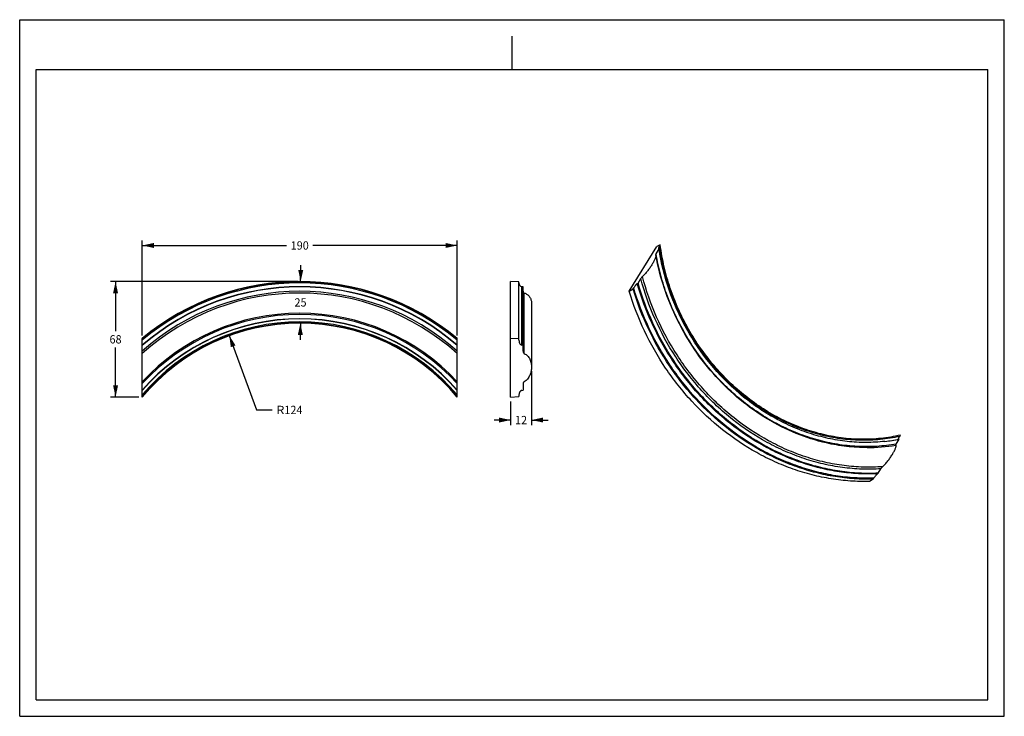
# Model space of a CAD drawing. Units: millimetres. Extents: x 0 to 297, y 0 to 210.
import ezdxf
from ezdxf.enums import TextEntityAlignment as Align

# ---------------------------------------------------------------- set-up
doc = ezdxf.new("R2010")
doc.units = ezdxf.units.MM
doc.header["$LTSCALE"] = 16.335
doc.layers.get('0').update_dxf_attribs({"linetype": 'CONTINUOUS'})
doc.styles.get("Standard").update_dxf_attribs({"font": 'cgtime.ttf'})
doc.dimstyles.new('DIMSTYLE_1', dxfattribs={"dimtxt": 2.5, "dimasz": 3.5, "dimexe": 1.5, "dimexo": 1, "dimgap": 1.25, "dimtad": 0, "dimtih": 1, "dimtoh": 1, "dimdec": 3, "dimlfac": 2, "dimtxsty": 'STANDARD', "dimblk": '_FILLED', "dimblk1": '_FILLED', "dimblk2": '_FILLED', "dimcen": 0.09, "dimadec": 0, "dimazin": 0, "dimtfac": 1, "dimtdec": 3, "dimtofl": 0, "dimtmove": 0, "dimatfit": 3, "dimldrblk": '_FILLED', "dimfxl": 1, "dimtolj": 1, "dimarcsym": 0})
doc.dimstyles.new('DIMSTYLE_2', dxfattribs={"dimtxt": 2.5, "dimasz": 3.5, "dimexe": 1.5, "dimexo": 1, "dimgap": 1.25, "dimtad": 0, "dimtih": 1, "dimtoh": 1, "dimdec": 0, "dimlfac": 2, "dimtxsty": 'STANDARD', "dimblk": '_FILLED', "dimblk1": '_FILLED', "dimblk2": '_FILLED', "dimcen": 0.09, "dimadec": 0, "dimazin": 0, "dimtfac": 1, "dimtdec": 0, "dimtofl": 0, "dimtmove": 0, "dimatfit": 3, "dimldrblk": '_FILLED', "dimfxl": 1, "dimtolj": 1, "dimarcsym": 0})
doc.dimstyles.new('DIMSTYLE_3', dxfattribs={"dimtxt": 2.5, "dimasz": 3.5, "dimexe": 1.5, "dimexo": 1, "dimtad": 0, "dimtih": 1, "dimtoh": 1, "dimdec": 0, "dimlfac": 2, "dimtxsty": 'STANDARD', "dimblk": '_FILLED', "dimblk1": '_FILLED', "dimblk2": '_FILLED', "dimcen": 0.09, "dimadec": 0, "dimazin": 0, "dimtfac": 1, "dimtdec": 0, "dimtofl": 0, "dimtmove": 0, "dimatfit": 3, "dimldrblk": '_FILLED', "dimfxl": 1, "dimtolj": 1, "dimarcsym": 0})

# ---------------------------------------------------------------- blocks, each defined once
blk = doc.blocks.new('_FILLED')
at = {"color": 0, "linetype": 'BYBLOCK'}
blk.add_solid([(0, 0), (-1, 0.214), (-1, -0.214)], dxfattribs=at)
blk = doc.blocks.new('*D0')
at = {"color": 2, "linetype": 'CONTINUOUS'}
for p, q in [((36.97, 114.78), (36.97, 143.44)), ((131.97, 114.78), (131.97, 143.44)), ((36.97, 141.94), (80.49, 141.94)), ((131.97, 141.94), (88.45, 141.94))]:
    blk.add_line(p, q, dxfattribs=at)
at = {"color": 2, "linetype": 'CONTINUOUS', "xscale": 3.5, "yscale": 3.5, "zscale": 3.5, "rotation": 180}
blk.add_blockref('_FILLED', (36.97, 141.94), dxfattribs=at)
at = {"color": 2, "linetype": 'CONTINUOUS', "xscale": 3.5, "yscale": 3.5, "zscale": 3.5}
blk.add_blockref('_FILLED', (131.97, 141.94), dxfattribs=at)
at = {"color": 2, "linetype": 'CONTINUOUS'}
blk.add_text('190', height=2.5, dxfattribs=at).set_placement((81.74, 140.69), (87.2, 140.69), align=Align.FIT)
blk = doc.blocks.new('*D1')
at = {"color": 2, "linetype": 'CONTINUOUS'}
for p, q in [((83.47, 131.05), (27.42, 131.05)), ((28.92, 131.05), (28.92, 116.15)), ((28.92, 96.25), (28.92, 111.15)), ((35.97, 96.25), (27.42, 96.25))]:
    blk.add_line(p, q, dxfattribs=at)
at = {"color": 2, "linetype": 'CONTINUOUS', "xscale": 3.5, "yscale": 3.5, "zscale": 3.5}
for p, rotation in [((28.92, 131.05), 90), ((28.92, 96.25), 270)]:
    blk.add_blockref('_FILLED', p, dxfattribs=dict(at, rotation=rotation))
at = {"color": 2, "linetype": 'CONTINUOUS'}
blk.add_text('68', height=2.5, dxfattribs=at).set_placement((27.1, 112.4), (30.74, 112.4), align=Align.FIT)
blk = doc.blocks.new('*D2')
at = {"color": 2, "linetype": 'CONTINUOUS'}
for p, q in [((154.38, 104.03), (154.38, 87.81)), ((148.09, 94.91), (148.09, 87.81)), ((148.09, 89.31), (143.09, 89.31)), ((154.38, 89.31), (159.38, 89.31))]:
    blk.add_line(p, q, dxfattribs=at)
at = {"color": 2, "linetype": 'CONTINUOUS', "xscale": 3.5, "yscale": 3.5, "zscale": 3.5}
blk.add_blockref('_FILLED', (148.09, 89.31), dxfattribs=at)
at = {"color": 2, "linetype": 'CONTINUOUS', "xscale": 3.5, "yscale": 3.5, "zscale": 3.5, "rotation": 180}
blk.add_blockref('_FILLED', (154.38, 89.31), dxfattribs=at)
at = {"color": 2, "linetype": 'CONTINUOUS'}
blk.add_text('12', height=2.5, dxfattribs=at).set_placement((149.42, 88.06), (153.05, 88.06), align=Align.FIT)
blk = doc.blocks.new('*D3')
at = {"color": 2, "linetype": 'CONTINUOUS'}
for p, q in [((84.75, 131.05), (84.79, 136.05)), ((83.97, 131.06), (83.25, 131.06)), ((83.89, 118.49), (83.17, 118.49)), ((84.67, 118.48), (84.63, 113.48))]:
    blk.add_line(p, q, dxfattribs=at)
at = {"color": 2, "linetype": 'CONTINUOUS', "xscale": 3.5, "yscale": 3.5, "zscale": 3.5}
for p, rotation in [((84.75, 131.05), 269.6143315046), ((84.67, 118.48), 89.6143315046)]:
    blk.add_blockref('_FILLED', p, dxfattribs=dict(at, rotation=rotation))
at = {"color": 2, "linetype": 'CONTINUOUS'}
blk.add_text('25', height=2.5, dxfattribs=at).set_placement((82.89, 123.52), (86.53, 123.52), align=Align.FIT)
blk = doc.blocks.new('*D4')
at = {"color": 2, "linetype": 'CONTINUOUS'}
for p, q in [((63.2, 114.83), (71.42, 92.36)), ((71.42, 92.36), (76.17, 92.36))]:
    blk.add_line(p, q, dxfattribs=at)
at = {"color": 2, "linetype": 'CONTINUOUS', "xscale": 3.5, "yscale": 3.5, "zscale": 3.5, "rotation": 110.0746665982}
blk.add_blockref('_FILLED', (63.2, 114.83), dxfattribs=at)
at = {"color": 2, "linetype": 'CONTINUOUS'}
for s, p, p2 in [('R', (77.42, 91.11), (79.84, 91.11)), ('124', (79.84, 91.11), (85.29, 91.11))]:
    blk.add_text(s, height=2.5, dxfattribs=at).set_placement(p, p2, align=Align.FIT)

msp = doc.modelspace()

# ---------------------------------------------------------------- linework, layer by layer
at = {"color": 5, "linetype": 'CONTINUOUS'}
for p, q in [((0, 0), (0, 210)), ((0, 210), (297, 210)), ((297, 0), (297, 210)), ((0, 0), (297, 0))]:
    msp.add_line(p, q, dxfattribs=at)
at = {"color": 4, "linetype": 'CONTINUOUS'}
msp.add_line((148.5, 195), (148.5, 205), dxfattribs=at)
at = {"color": 7, "linetype": 'CONTINUOUS'}
for p, q in [((5, 5), (5, 195)), ((5, 195), (292, 195)), ((292, 5), (292, 195)), ((183.85321, 128.14756), (192.1839, 141.66714)), ((191.94588, 139.41905), (192.86047, 140.9033)), ((193.21743, 142.1032), (192.1839, 141.66714)), ((192.86047, 140.9033), (192.7281, 140.89452)), ((192.99248, 141.73815), (193.21743, 142.1032)), ((148.09119, 96.24752), (148.09119, 131.05348)), ((150.60569, 130.94369), (148.09119, 131.05348)), ((150.60569, 113.3825), (150.60569, 130.94369)), ((186.52651, 130.62414), (187.3388, 131.94238)), ((151.44554, 111.89647), (151.44554, 129.50271)), ((151.86294, 129.42911), (151.44554, 129.50271)), ((151.86294, 110.07567), (151.86294, 129.42911)), ((183.85321, 128.14756), (185.03463, 128.82364)), ((185.03463, 128.82364), (185.22339, 129.12997)), ((186.2958, 130.45578), (186.52651, 130.62414)), ((152.20492, 109.34009), (152.20492, 127.58347)), ((154.38032, 124.63547), (154.38032, 105.29925)), ((36.97281, 96.24752), (36.97281, 113.92572)), ((131.97281, 96.24752), (131.97281, 113.92572)), ((150.60569, 113.78305), (148.09119, 113.92572)), ((151.86294, 111.79939), (151.44554, 111.89647)), ((151.44554, 98.24677), (151.86294, 98.35837)), ((151.86294, 100.29917), (151.86294, 98.35837)), ((148.09119, 96.24752), (150.60569, 96.41869)), ((150.60569, 96.89603), (150.60569, 96.41869)), ((264.39477, 82.07954), (265.30935, 83.56378)), ((265.17699, 83.55501), (265.30935, 83.56378)), ((265.44137, 84.39864), (265.66631, 84.76369)), ((258.9754, 73.28463), (259.78769, 74.60287)), ((257.48352, 71.48412), (256.3021, 70.80804)), ((257.48352, 71.48412), (257.67228, 71.79045)), ((258.9754, 73.28463), (258.74469, 73.11627)), ((5, 5), (292, 5))]:
    msp.add_line(p, q, dxfattribs=at)
for centre, radius, start, end in [((84.47281, 56.62428), 74.4292, 50.3429868, 129.6570132), ((84.47281, 56.62428), 74.31941, 50.2727905, 129.7272095), ((84.47281, 56.62428), 74.01179, 50.0746037, 129.9253963), ((84.47281, 56.62428), 72.87843, 49.3247899, 130.6752101), ((84.47281, 56.62428), 72.80483, 49.2749944, 130.7250056), ((84.47281, 56.62428), 71.50735, 48.3738554, 131.6261446), ((84.47281, 56.62428), 70.95919, 47.9793155, 132.0206845), ((84.47281, 56.62428), 64.89924, 42.9537706, 137.0462294), ((84.47281, 56.62428), 64.5271, 42.5976513, 137.4023487), ((84.47281, 56.62428), 63.22962, 41.3029427, 138.6970573), ((84.47281, 56.62428), 63.15602, 41.2268896, 138.7731104), ((84.47281, 56.62428), 62.27411, 40.2921602, 139.7078398), ((84.47281, 56.62428), 61.96649, 39.9555048, 140.0444952), ((84.47281, 56.62428), 61.8567, 39.8339695, 140.1660305), ((255.40316, 131.80337), 49.24622, 276.514526, 281.6045926), ((255.21526, 131.6965), 49.16136, 276.7463217, 281.6909845), ((255.59416, 132.55621), 51.55693, 270.0159799, 279.7080199)]:
    msp.add_arc(centre, radius, start, end, dxfattribs=at)
for points, knots in [([(192.99248, 141.73815), (192.94378, 141.65912), (192.85614, 141.50809), (192.74854, 141.29219), (192.68314, 141.12978), (192.65751, 141.02018), (192.65509, 140.97392), (192.65804, 140.95433)], [0, 0, 0, 0, 0.323557011, 0.608000333, 0.840969358, 0.930976863, 1, 1, 1, 1]), ([(192.65804, 140.95433), (192.66059, 140.93744), (192.67018, 140.91095), (192.70166, 140.89483), (192.71899, 140.89392), (192.7281, 140.89452)], [0, 0, 0, 0, 0.501681365, 0.732099656, 1, 1, 1, 1]), ([(260.9904, 82.87513), (259.11265, 82.66028), (255.3073, 82.44315), (249.56525, 82.75349), (243.81596, 83.694), (238.11936, 85.25455), (232.53342, 87.41858), (227.11531, 90.16335), (221.91977, 93.46084), (215.33366, 98.56865), (207.94092, 106.15297), (200.7795, 116.73978), (195.56081, 128.43289), (193.502, 136.72423), (192.86047, 140.9033)], [0, 0, 0, 0, 0.057645501, 0.115964174, 0.175056917, 0.23498971, 0.29579217, 0.357457826, 0.419945881, 0.483184098, 0.611356916, 0.741063968, 0.871044195, 1, 1, 1, 1]), ([(265.44137, 84.39864), (263.51512, 83.9626), (259.58414, 83.3251), (253.58333, 83.08707), (247.52048, 83.56431), (241.46822, 84.75066), (235.49729, 86.63125), (229.67761, 89.18332), (224.07703, 92.37635), (218.76081, 96.1725), (213.79077, 100.52704), (209.22475, 105.38885), (205.11586, 110.70097), (201.51193, 116.40133), (198.45496, 122.42327), (195.98062, 128.69673), (194.11796, 135.14769), (193.29474, 139.53758), (192.99248, 141.73815)], [0, 0, 0, 0, 0.057376681, 0.115352801, 0.174075383, 0.233651738, 0.294145514, 0.355575517, 0.417916819, 0.481103765, 0.545034409, 0.609576025, 0.674571335, 0.739845251, 0.805211916, 0.870481915, 0.935469557, 1, 1, 1, 1]), ([(265.66631, 84.76369), (263.74043, 84.3142), (259.80817, 83.65142), (253.80069, 83.38144), (247.72772, 83.83299), (241.66305, 85.0001), (235.67852, 86.86793), (229.84515, 89.41354), (224.2319, 92.60607), (218.90502, 96.40716), (213.92732, 100.77141), (209.35748, 105.64688), (205.24939, 110.97571), (201.65151, 116.69476), (198.60634, 122.73627), (196.14987, 129.029), (194.31137, 135.49769), (193.50845, 139.89806), (193.21743, 142.1032)], [0, 0, 0, 0, 0.057362028, 0.115319731, 0.174023804, 0.233584621, 0.294068086, 0.355494339, 0.417838842, 0.481035437, 0.544980898, 0.609540576, 0.674554817, 0.739845881, 0.805225186, 0.870500719, 0.935484516, 1, 1, 1, 1]), ([(191.90369, 138.95762), (191.90967, 138.92498), (191.91297, 138.85171), (191.89581, 138.68327), (191.83422, 138.43835), (191.72047, 138.11447), (191.56805, 137.75396), (191.38228, 137.36462), (191.085, 136.79654), (190.6444, 136.04615), (190.0319, 135.12509), (189.34383, 134.19551), (188.72567, 133.45095), (188.21732, 132.91755), (187.96267, 132.68369), (187.83696, 132.58203)], [0, 0, 0, 0, 0.012968837, 0.028435037, 0.06609276, 0.111283187, 0.162579093, 0.218998769, 0.279873661, 0.413160374, 0.558926675, 0.712051618, 0.865094391, 0.936802292, 1, 1, 1, 1]), ([(191.94588, 139.41905), (191.92568, 139.38626), (191.8903, 139.32434), (191.84888, 139.23612), (191.82552, 139.17064), (191.8171, 139.12687), (191.81671, 139.10828), (191.81814, 139.10035)], [0, 0, 0, 0, 0.332740892, 0.615189755, 0.841678898, 0.930367439, 1, 1, 1, 1]), ([(191.81814, 139.10035), (191.81917, 139.0946), (191.82283, 139.0832), (191.83395, 139.07771), (191.83918, 139.07709)], [0, 0, 0, 0, 0.525433265, 1, 1, 1, 1]), ([(191.83918, 139.07709), (191.85646, 139.06461), (191.88638, 139.02703), (191.89922, 138.982), (191.90369, 138.95762)], [0, 0, 0, 0, 0.462224839, 1, 1, 1, 1]), ([(243.27463, 82.40873), (240.18155, 83.11783), (234.02852, 85.08196), (225.28841, 89.48717), (217.13548, 95.27811), (209.78049, 102.30735), (203.40966, 110.39665), (198.18526, 119.34131), (194.24055, 128.91143), (192.51976, 135.59059), (191.90368, 138.95761)], [0, 0, 0, 0, 0.118033203, 0.239003445, 0.362690595, 0.488624483, 0.616141133, 0.744446378, 0.872683131, 1, 1, 1, 1]), ([(264.39477, 82.07954), (262.46732, 81.73465), (258.54729, 81.26826), (252.5935, 81.24592), (246.59978, 81.89658), (240.63138, 83.21279), (234.75167, 85.17975), (229.02328, 87.77592), (223.50699, 90.97313), (218.26126, 94.73698), (213.34167, 99.02714), (208.80029, 103.79779), (204.68522, 108.9981), (201.04006, 114.57275), (197.90348, 120.46243), (195.30874, 126.60477), (193.28358, 132.93382), (192.32372, 137.25073), (191.94588, 139.41905)], [0, 0, 0, 0, 0.057489913, 0.115600129, 0.174453835, 0.234138635, 0.294703852, 0.356159989, 0.418479927, 0.481601571, 0.545431592, 0.60984999, 0.674715242, 0.739869838, 0.805146082, 0.87037203, 0.935377509, 1, 1, 1, 1]), ([(187.83696, 132.58203), (187.78919, 132.53723), (187.69566, 132.43827), (187.52419, 132.22835), (187.40961, 132.05729), (187.3388, 131.94238)], [0, 0, 0, 0, 0.241770093, 0.501747937, 1, 1, 1, 1]), ([(259.78769, 74.60287), (257.86739, 74.47927), (253.99041, 74.42612), (248.1639, 74.9223), (242.34297, 75.98933), (236.57647, 77.61797), (230.91117, 79.79475), (223.51657, 83.42171), (214.77061, 89.24177), (205.46593, 97.96992), (197.57799, 108.20273), (191.36333, 119.60272), (188.45477, 127.77777), (187.3388, 131.94238)], [0, 0, 0, 0, 0.057896215, 0.116429941, 0.175674441, 0.235677514, 0.296460674, 0.358019447, 0.483209986, 0.610871423, 0.740217991, 0.870277302, 1, 1, 1, 1]), ([(260.28585, 75.24252), (258.36462, 75.10413), (254.48401, 75.02343), (248.64839, 75.48513), (242.81567, 76.52448), (237.03573, 78.13231), (231.35636, 80.29505), (223.94303, 83.91209), (215.17724, 89.73561), (205.86253, 98.48719), (197.98311, 108.7571), (191.79999, 120.20032), (188.9293, 128.40452), (187.83696, 132.58203)], [0, 0, 0, 0, 0.057867206, 0.116372291, 0.175591498, 0.235574926, 0.296345648, 0.357899973, 0.483102727, 0.610800074, 0.740190129, 0.870280047, 1, 1, 1, 1]), ([(256.3021, 70.80804), (254.38742, 70.75762), (250.52999, 70.84052), (244.74987, 71.50687), (238.9878, 72.71046), (233.28764, 74.44191), (227.69136, 76.68827), (220.38816, 80.36472), (211.73822, 86.16901), (202.48122, 94.78324), (194.55023, 104.83394), (188.17996, 116.01969), (185.08533, 124.04855), (183.85321, 128.14756)], [0, 0, 0, 0, 0.058049061, 0.116730609, 0.176104091, 0.236206673, 0.297052795, 0.358634568, 0.4837659, 0.611249958, 0.740378712, 0.870278506, 1, 1, 1, 1]), ([(257.48352, 71.48412), (255.56862, 71.43111), (251.71045, 71.5092), (245.92865, 72.16954), (240.16448, 73.3683), (234.46197, 75.09612), (228.86327, 77.34001), (221.55687, 81.0147), (212.90359, 86.81951), (203.64496, 95.43772), (195.71552, 105.49482), (189.35075, 116.68816), (186.26266, 124.72225), (185.03463, 128.82364)], [0, 0, 0, 0, 0.058043389, 0.116719531, 0.176088339, 0.236187331, 0.297031182, 0.358612111, 0.483745501, 0.611235827, 0.740372364, 0.870278036, 1, 1, 1, 1]), ([(186.2958, 130.45578), (186.24826, 130.42109), (186.15208, 130.33584), (186.01081, 130.19113), (185.86562, 130.02659), (185.67593, 129.79362), (185.45828, 129.49596), (185.29801, 129.25106), (185.22339, 129.12997)], [0, 0, 0, 0, 0.103121029, 0.22446572, 0.35432619, 0.487424144, 0.750774284, 1, 1, 1, 1]), ([(257.67228, 71.79045), (255.75674, 71.73012), (251.89651, 71.79462), (246.10998, 72.43796), (240.33989, 73.62308), (234.63075, 75.34062), (229.02518, 77.57755), (221.70973, 81.24725), (213.04698, 87.05355), (203.78372, 95.68301), (195.85865, 105.75824), (189.50941, 116.97304), (186.43986, 125.02189), (185.22339, 129.12997)], [0, 0, 0, 0, 0.058027454, 0.116688388, 0.176044029, 0.236132906, 0.296970358, 0.358548916, 0.483688139, 0.611196185, 0.740354694, 0.870276884, 1, 1, 1, 1]), ([(258.74469, 73.11627), (256.82691, 73.02815), (252.95908, 73.041), (247.15478, 73.61976), (241.36227, 74.75305), (235.62795, 76.43156), (229.99624, 78.64204), (222.64621, 82.29289), (213.94722, 88.10503), (204.66606, 96.77755), (196.75744, 106.92179), (190.46725, 118.218), (187.46824, 126.3226), (186.2958, 130.45578)], [0, 0, 0, 0, 0.057968391, 0.1165725, 0.175878726, 0.235929549, 0.296742926, 0.358312634, 0.483474201, 0.61104958, 0.740291106, 0.870274772, 1, 1, 1, 1]), ([(258.9754, 73.28463), (257.05747, 73.19466), (253.18915, 73.20407), (247.38368, 73.77852), (241.58968, 74.90835), (235.85368, 76.58426), (230.22022, 78.79299), (222.86788, 82.44259), (214.16646, 88.25513), (204.88409, 96.93053), (196.97656, 107.07938), (190.69031, 118.38101), (187.69601, 126.4893), (186.52651, 130.62414)], [0, 0, 0, 0, 0.057964534, 0.116564911, 0.175867878, 0.235916187, 0.296727973, 0.358297101, 0.483460167, 0.611040034, 0.740287068, 0.870274761, 1, 1, 1, 1]), ([(152.20492, 127.58347), (152.36605, 127.54201), (152.67863, 127.42858), (153.2449, 127.09342), (153.8265, 126.49981), (154.2717, 125.61589), (154.38032, 124.96068), (154.38032, 124.63547)], [0, 0, 0, 0, 0.12736505, 0.252661359, 0.501421854, 0.751061929, 1, 1, 1, 1]), ([(150.60569, 113.3825), (150.60569, 113.2304), (150.62639, 113.00146), (150.70264, 112.70532), (150.86404, 112.29217), (151.15769, 111.9634), (151.44554, 111.89647)], [0, 0, 0, 0, 0.253545885, 0.380460237, 0.507357086, 1, 1, 1, 1]), ([(151.86294, 110.07567), (151.86294, 110.00491), (151.87288, 109.86328), (151.92526, 109.65568), (152.03533, 109.47093), (152.1441, 109.3759), (152.20492, 109.34009)], [0, 0, 0, 0, 0.250347911, 0.500495761, 0.750306754, 1, 1, 1, 1]), ([(152.20492, 109.34009), (152.39595, 109.27392), (152.7599, 109.08423), (153.21742, 108.6791), (153.58972, 108.19581), (153.98123, 107.48515), (154.2961, 106.51445), (154.3802, 105.70387), (154.38031, 105.29949)], [0, 0, 0, 0, 0.124961495, 0.249995431, 0.375084382, 0.500197404, 0.750052108, 1, 1, 1, 1]), ([(154.38031, 105.29949), (154.38043, 104.86848), (154.28696, 104.00471), (153.96163, 102.96898), (153.57093, 102.19806), (153.20516, 101.66142), (152.75844, 101.18919), (152.39819, 100.94254), (152.20492, 100.84714)], [0, 0, 0, 0, 0.249905389, 0.499798967, 0.624898935, 0.749984378, 0.875027807, 1, 1, 1, 1]), ([(151.44554, 98.24677), (151.37704, 98.22845), (151.244, 98.17497), (151.06797, 98.05267), (150.92066, 97.89709), (150.80481, 97.71733), (150.71695, 97.52268), (150.63306, 97.25134), (150.60569, 97.03772), (150.60569, 96.89603)], [0, 0, 0, 0, 0.124976581, 0.249997949, 0.375054135, 0.500127062, 0.625200721, 0.750267512, 1, 1, 1, 1]), ([(152.20492, 100.84714), (152.15132, 100.82898), (152.0651, 100.77277), (151.97436, 100.66265), (151.89291, 100.51265), (151.86294, 100.38404), (151.86294, 100.29917)], [0, 0, 0, 0, 0.249576996, 0.437606464, 0.625709106, 1, 1, 1, 1]), ([(265.17699, 83.55501), (265.16732, 83.55437), (265.14881, 83.55541), (265.1154, 83.57492), (265.10403, 83.61816), (265.10561, 83.6649), (265.1165, 83.73109), (265.14684, 83.82644), (265.19909, 83.95274), (265.26697, 84.09288), (265.34836, 84.24361), (265.40899, 84.34608), (265.44137, 84.39864)], [0, 0, 0, 0, 0.030190391, 0.056157871, 0.115146035, 0.155398653, 0.203685642, 0.322803874, 0.466495471, 0.629183024, 0.807696482, 1, 1, 1, 1]), ([(255.60854, 80.99928), (253.55059, 80.99734), (249.40243, 81.23616), (245.30861, 81.94241), (243.27463, 82.40872)], [0, 0, 0, 0, 0.496527115, 1, 1, 1, 1]), ([(260.28585, 75.24252), (260.4193, 75.35044), (260.68907, 75.59994), (261.0823, 76.01638), (261.47989, 76.47926), (261.9959, 77.1255), (262.59057, 77.94167), (263.12568, 78.76424), (263.49871, 79.4016), (263.74097, 79.84787), (263.95056, 80.26976), (264.12425, 80.66171), (264.23958, 80.96844), (264.30654, 81.19307), (264.34079, 81.34055), (264.35964, 81.47168), (264.36083, 81.58388), (264.34223, 81.67568), (264.30833, 81.72295), (264.28807, 81.73758)], [0, 0, 0, 0, 0.065898914, 0.140826881, 0.219860883, 0.30011812, 0.458321891, 0.607402298, 0.676696642, 0.741841503, 0.802343305, 0.857529318, 0.906402237, 0.928036625, 0.947489805, 0.964492792, 0.978808535, 0.990404496, 1, 1, 1, 1]), ([(264.28807, 81.73758), (264.28461, 81.73799), (264.27778, 81.74018), (264.27041, 81.74849), (264.26666, 81.75993), (264.26515, 81.78032), (264.27009, 81.81171), (264.2826, 81.85446), (264.30167, 81.90378), (264.32684, 81.95855), (264.35807, 82.01803), (264.38187, 82.05861), (264.39477, 82.07954)], [0, 0, 0, 0, 0.027483605, 0.05389039, 0.084157994, 0.120707638, 0.213987156, 0.332056595, 0.471323596, 0.629768304, 0.806482322, 1, 1, 1, 1]), ([(259.78769, 74.60287), (259.8585, 74.71778), (259.97308, 74.88884), (260.14455, 75.09875), (260.23808, 75.19771), (260.28585, 75.24252)], [0, 0, 0, 0, 0.498259283, 0.758236382, 1, 1, 1, 1]), ([(257.67228, 71.79045), (257.7469, 71.91155), (257.90717, 72.15645), (258.12482, 72.45412), (258.31452, 72.68709), (258.45971, 72.85163), (258.60097, 72.99633), (258.69715, 73.08158), (258.74469, 73.11627)], [0, 0, 0, 0, 0.249228851, 0.512581501, 0.645680839, 0.775540968, 0.89688332, 1, 1, 1, 1])]:
    msp.add_open_spline(points, degree=3, knots=knots, dxfattribs=at)
for points in [[(150.60569, 130.63607), (150.60569, 130.38588), (150.7363, 129.86708), (151.19915, 129.54615), (151.44554, 129.50271)], [(151.86294, 128.13163), (151.86294, 128.01849), (151.90914, 127.78126), (152.10127, 127.62881), (152.20492, 127.58347)]]:
    msp.add_open_spline(points, degree=3, dxfattribs=at)

# ---------------------------------------------------------------- dimensions: what is measured, and where the dimension line sits
at = {"color": 2, "linetype": 'CONTINUOUS'}
for base, p1, p2, picture, middle in [((131.97281, 141.94068), (36.97281, 113.78305), (131.97281, 113.78305), '*D0', (84.47281, 141.94068)), ((154.38032, 89.31091), (148.09119, 95.9149), (154.38032, 105.02809), '*D2', (151.23575, 89.31091))]:
    dim = msp.add_linear_dim(base=base, p1=p1, p2=p2, dimstyle='DIMSTYLE_1', dxfattribs=at)
    dim.commit()
    dim.dimension.update_dxf_attribs({"geometry": picture, "text_midpoint": middle, "dimtype": 160})
for base, p1, p2, angle, dimstyle, picture, middle in [((84.75259, 131.05328), (82.16802, 118.49789), (82.25265, 131.07011), 89.6143315, 'DIMSTYLE_2', '*D3', (84.71028, 124.76717)), ((28.91614, 96.24752), (84.47281, 131.05348), (36.97281, 96.24752), 270, 'DIMSTYLE_1', '*D1', (28.91614, 113.6505))]:
    dim = msp.add_linear_dim(base=base, p1=p1, p2=p2, angle=angle, dimstyle=dimstyle, dxfattribs=at)
    dim.commit()
    dim.dimension.update_dxf_attribs({"geometry": picture, "text_midpoint": middle, "dimtype": 160})
dim = msp.add_radius_dim(center=(84.47281, 56.62428), mpoint=(63.20316, 114.82606), text='R<>', dimstyle='DIMSTYLE_3', override={"dimpost": '<>'}, dxfattribs=at)
dim.commit()
dim.dimension.update_dxf_attribs({"geometry": '*D4', "text_midpoint": (81.35481, 92.35503), "dimtype": 164})

doc.saveas('drawing.dxf')
